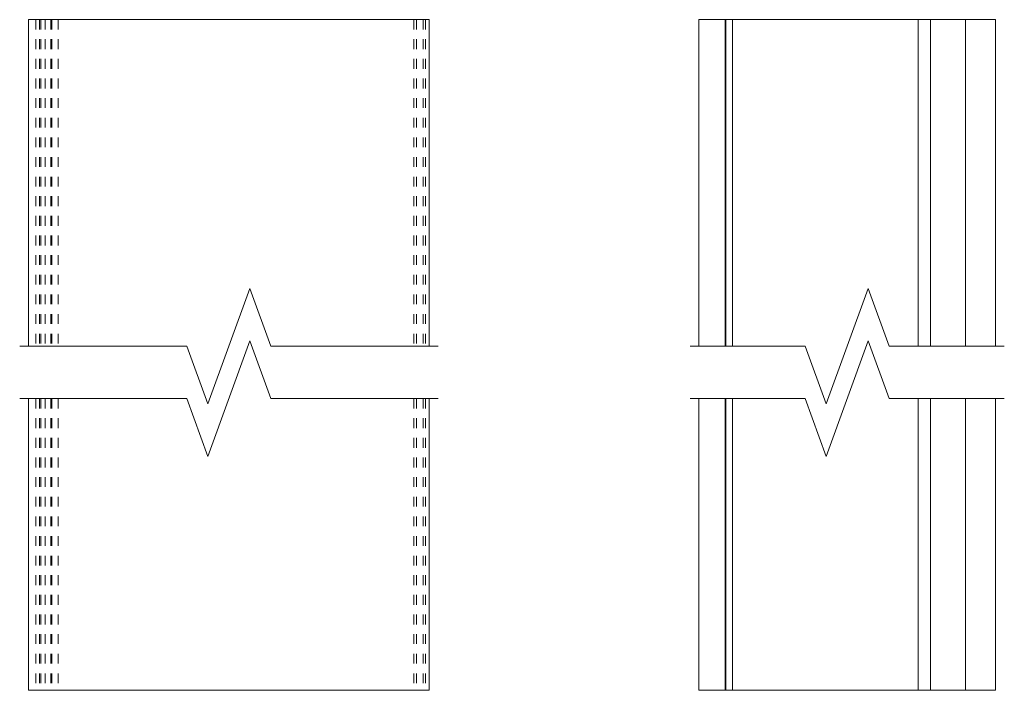
# Model space of a CAD drawing. Units: inches. Extents: x -0.1 to 9.9, y -19.1 to -12.3.
import ezdxf

# ---------------------------------------------------------------- set-up
doc = ezdxf.new("R2010")
doc.units = ezdxf.units.IN
doc.header["$MEASUREMENT"] = 0
doc.linetypes.add('HIDDEN', pattern=[0.2, 0.1, -0.1])
doc.layers.get('0').update_dxf_attribs({"color": 254, "true_color": 0xc2ced6})
doc.layers.add('FASCIA', color=7, linetype='Continuous', lineweight=20)

# ---------------------------------------------------------------- blocks, each defined once
blk = doc.blocks.new('views-085610')
at = {"layer": 'FASCIA', "linetype": 'HIDDEN', "lineweight": 13}
for p, q in [((0.076, -6.814), (0.076, -10.142)), ((0.112, -6.814), (0.112, -10.142)), ((0.127, -6.814), (0.127, -10.142)), ((0.168, -6.814), (0.168, -10.142)), ((0.228, -6.814), (0.228, -10.142)), ((0.237, -6.814), (0.237, -10.142)), ((0.303, -6.814), (0.303, -10.142)), ((3.928, -6.814), (3.928, -10.142)), ((3.955, -6.814), (3.955, -10.142)), ((4.022, -6.814), (4.022, -10.142)), ((4.045, -6.814), (4.045, -10.142)), ((0.076, -10.676), (0.076, -13.648)), ((0.112, -10.676), (0.112, -13.648)), ((0.127, -10.676), (0.127, -13.648)), ((0.168, -10.676), (0.168, -13.648)), ((0.228, -10.676), (0.228, -13.648)), ((0.237, -10.676), (0.237, -13.648)), ((0.303, -10.676), (0.303, -13.648)), ((3.928, -10.676), (3.928, -13.648)), ((3.955, -10.676), (3.955, -13.648)), ((4.022, -10.676), (4.022, -13.648)), ((4.045, -10.676), (4.045, -13.648))]:
    blk.add_line(p, q, dxfattribs=at)
at = {"layer": 'FASCIA'}
for p, q in [((7.1, -6.814), (7.1, -10.142)), ((7.108, -6.814), (7.108, -10.142)), ((7.177, -6.814), (7.177, -10.142)), ((9.069, -6.814), (9.069, -10.142)), ((9.194, -6.814), (9.194, -10.142)), ((9.55, -6.814), (9.55, -10.142)), ((7.1, -10.676), (7.1, -13.648)), ((7.108, -10.676), (7.108, -13.648)), ((7.177, -10.676), (7.177, -13.648)), ((9.069, -10.676), (9.069, -13.648)), ((9.194, -10.676), (9.194, -13.648)), ((9.55, -10.676), (9.55, -13.648))]:
    blk.add_line(p, q, dxfattribs=at)
for points in [[(0, -10.142), (0, -6.814), (4.085, -6.814), (4.085, -10.142)], [(6.833, -10.142), (6.833, -6.814), (9.856, -6.814), (9.856, -10.142)], [(4.085, -10.676), (4.085, -13.648), (0, -13.648), (0, -10.676)], [(9.856, -10.676), (9.856, -13.648), (6.833, -13.648), (6.833, -10.676)]]:
    blk.add_lwpolyline(points, dxfattribs=at)
at = {"layer": 'FASCIA', "linetype": 'Continuous'}
for points in [[(-0.09, -10.142), (1.614, -10.142), (1.828, -10.73), (2.257, -9.554), (2.471, -10.142), (4.175, -10.142)], [(6.743, -10.142), (7.916, -10.142), (8.13, -10.73), (8.558, -9.554), (8.772, -10.142), (9.946, -10.142)], [(-0.09, -10.676), (1.614, -10.676), (1.828, -11.264), (2.257, -10.087), (2.471, -10.676), (4.175, -10.676)], [(6.743, -10.676), (7.916, -10.676), (8.13, -11.264), (8.558, -10.087), (8.772, -10.676), (9.946, -10.676)]]:
    blk.add_lwpolyline(points, dxfattribs=at)

msp = doc.modelspace()

# ---------------------------------------------------------------- block references
msp.add_blockref('views-085610', (0, -5.5))

doc.saveas('drawing.dxf')
